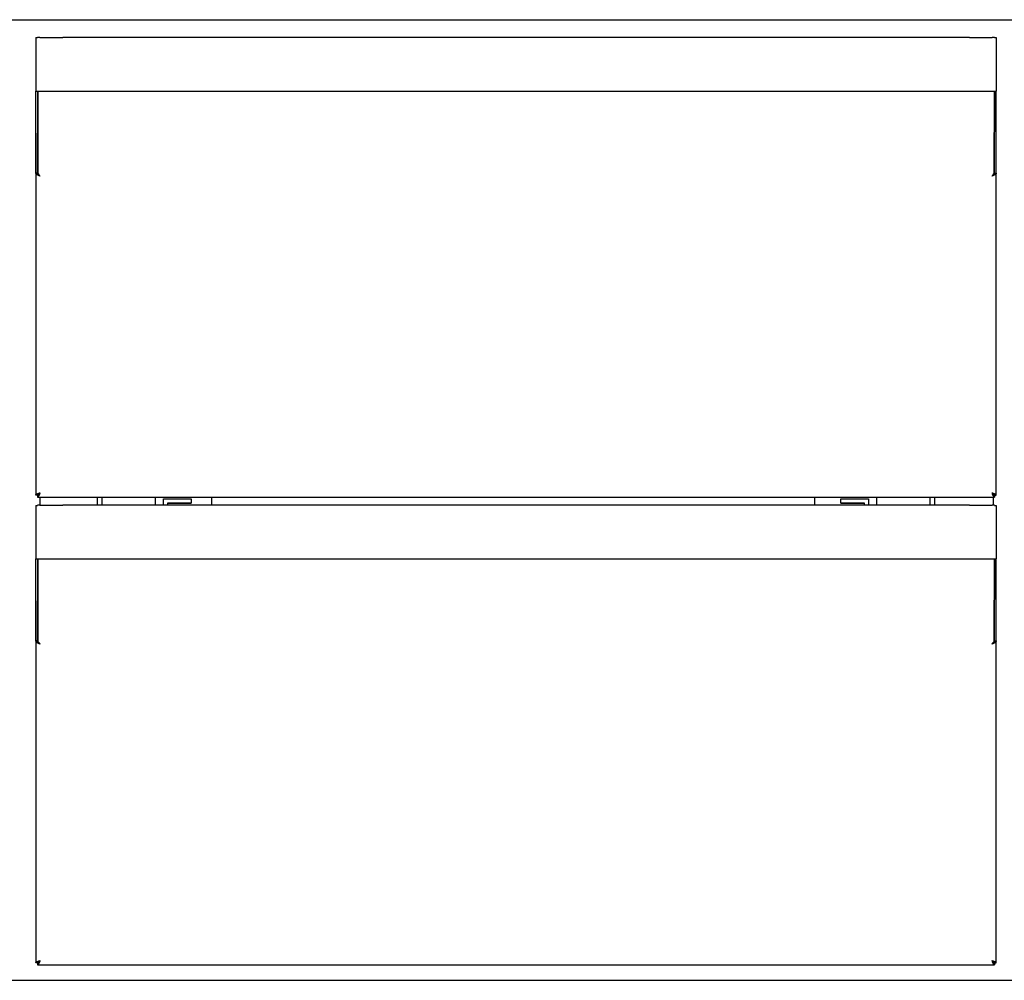
# Model space of a CAD drawing. Units: millimetres. Extents: x 0 to 210, y 0 to 297.
# Drawn here: x 77 to 108, y 236 to 266 of the extents above; entities that cross this region are included whole.
import ezdxf

# ---------------------------------------------------------------- set-up
doc = ezdxf.new("R2010")
doc.units = ezdxf.units.MM

msp = doc.modelspace()

# ---------------------------------------------------------------- linework, layer by layer
at = {"color": 7, "linetype": 'Continuous', "lineweight": 25}
for p, q in [((46.55134, 265.61943), (125.75134, 265.61943)), ((77.98468, 265.06044), (78.03801, 265.06044)), ((77.98468, 265.06044), (77.98468, 265.05403)), ((77.98468, 265.05403), (77.98468, 264.90662)), ((77.98468, 264.90662), (77.98468, 263.45364)), ((78.03801, 265.06044), (78.03801, 265.06453)), ((78.11134, 265.06491), (78.81801, 265.06491)), ((78.81801, 265.06491), (78.81801, 265.06447)), ((78.81801, 265.06447), (78.83134, 265.06447)), ((107.13801, 265.06447), (78.83134, 265.06447)), ((107.15134, 265.06447), (107.13801, 265.06447)), ((107.15134, 265.06447), (107.15134, 265.06491)), ((107.15134, 265.06491), (107.85801, 265.06491)), ((107.93134, 265.06453), (107.93134, 265.06044)), ((107.93134, 265.06044), (107.98468, 265.06044)), ((107.98468, 265.06044), (107.98468, 265.05403)), ((107.98468, 265.05403), (107.98468, 264.90662)), ((107.98468, 264.90662), (107.98468, 263.45364)), ((77.98468, 263.45364), (77.98468, 263.38698)), ((77.98468, 263.38698), (107.98468, 263.38698)), ((77.98468, 262.11978), (77.98468, 263.38698)), ((78.03801, 263.38698), (78.03801, 262.11978)), ((78.04791, 263.38698), (78.04791, 262.15994)), ((107.92144, 263.38698), (107.92144, 262.15994)), ((107.93134, 263.38698), (107.93134, 262.11978)), ((107.98468, 263.45364), (107.98468, 263.38698)), ((107.98468, 262.11978), (107.98468, 263.38698)), ((77.98468, 262.08199), (77.98468, 262.11978)), ((77.98468, 260.83126), (77.98468, 262.08199)), ((78.03801, 262.11978), (78.03801, 262.08199)), ((78.03801, 260.83126), (78.03801, 262.08199)), ((78.04791, 262.15994), (78.04791, 262.10326)), ((78.04791, 262.10326), (78.04791, 260.82592)), ((107.92144, 262.15994), (107.92144, 262.10326)), ((107.92144, 260.82592), (107.92144, 262.10326)), ((107.93134, 262.08199), (107.93134, 262.11978)), ((107.93134, 260.83126), (107.93134, 262.08199)), ((107.98468, 262.08199), (107.98468, 262.11978)), ((107.98468, 260.83126), (107.98468, 262.08199)), ((77.98468, 260.83126), (77.98468, 250.77886)), ((78.03801, 260.83126), (77.98468, 260.83126)), ((78.04791, 260.82592), (78.04791, 260.7884)), ((107.89657, 260.77036), (107.92144, 260.7884)), ((107.92144, 260.7884), (107.92144, 260.82592)), ((107.93134, 260.83126), (107.98468, 260.83126)), ((107.98468, 250.77886), (107.98468, 260.83126)), ((78.03801, 250.77886), (77.98468, 250.77886)), ((78.04272, 250.78472), (78.04272, 250.77415)), ((78.04272, 250.77415), (78.04272, 250.72082)), ((78.04272, 250.72082), (107.92663, 250.72082)), ((78.11801, 250.72082), (78.11801, 250.4651)), ((79.91801, 250.46466), (79.91801, 250.72082)), ((80.05134, 250.72082), (80.05134, 250.46466)), ((81.71801, 250.72082), (81.71801, 250.46466)), ((81.97134, 250.66251), (82.83801, 250.66251)), ((81.97134, 250.46466), (81.97134, 250.66251)), ((82.83801, 250.66251), (82.83801, 250.52918)), ((83.48468, 250.46466), (83.48468, 250.72082)), ((102.31134, 250.72082), (102.31134, 250.46466)), ((103.13134, 250.66251), (103.99801, 250.66251)), ((103.13134, 250.52918), (103.13134, 250.66251)), ((103.99801, 250.66251), (103.99801, 250.46466)), ((104.25134, 250.46466), (104.25134, 250.72082)), ((105.91801, 250.46466), (105.91801, 250.72082)), ((106.05134, 250.72082), (106.05134, 250.46466)), ((107.88468, 250.72082), (107.88468, 250.46507)), ((107.92663, 250.78472), (107.92663, 250.77415)), ((107.92663, 250.77415), (107.92663, 250.72082)), ((107.93134, 250.77886), (107.98468, 250.77886)), ((77.98468, 250.46063), (78.03801, 250.46063)), ((77.98468, 250.46063), (77.98468, 250.45422)), ((77.98468, 250.45422), (77.98468, 250.30681)), ((77.98468, 250.30681), (77.98468, 248.85383)), ((78.03801, 250.46063), (78.03801, 250.46473)), ((78.11134, 250.4651), (78.81801, 250.4651)), ((78.81801, 250.4651), (78.81801, 250.46466)), ((78.81801, 250.46466), (78.83134, 250.46466)), ((107.13801, 250.46466), (78.83134, 250.46466)), ((82.10468, 250.52952), (82.83801, 250.52952)), ((82.10468, 250.52918), (82.10468, 250.52952)), ((82.10468, 250.52918), (82.10468, 250.46466)), ((82.83801, 250.52918), (82.10468, 250.52918)), ((103.13134, 250.52952), (103.86468, 250.52952)), ((103.86468, 250.52918), (103.13134, 250.52918)), ((103.86468, 250.52918), (103.86468, 250.52952)), ((103.86468, 250.46466), (103.86468, 250.52918)), ((107.15134, 250.46466), (107.13801, 250.46466)), ((107.15134, 250.46466), (107.15134, 250.4651)), ((107.15134, 250.4651), (107.85801, 250.4651)), ((107.93134, 250.46473), (107.93134, 250.46063)), ((107.93134, 250.46063), (107.98468, 250.46063)), ((107.98468, 250.46063), (107.98468, 250.45422)), ((107.98468, 250.45422), (107.98468, 250.30681)), ((107.98468, 250.30681), (107.98468, 248.85383)), ((77.98468, 248.85383), (77.98468, 248.78717)), ((77.98468, 248.78717), (107.98468, 248.78717)), ((77.98468, 247.51997), (77.98468, 248.78717)), ((78.03801, 248.78717), (78.03801, 247.51997)), ((78.04791, 248.78717), (78.04791, 247.56013)), ((107.92144, 248.78717), (107.92144, 247.56013)), ((107.93134, 248.78717), (107.93134, 247.51997)), ((107.98468, 248.85383), (107.98468, 248.78717)), ((107.98468, 247.51997), (107.98468, 248.78717)), ((78.04791, 247.56013), (78.04791, 247.50345)), ((107.92144, 247.56013), (107.92144, 247.50345)), ((77.98468, 247.48218), (77.98468, 247.51997)), ((77.98468, 246.23145), (77.98468, 247.48218)), ((78.03801, 247.51997), (78.03801, 247.48218)), ((78.03801, 246.23145), (78.03801, 247.48218)), ((78.04791, 247.50345), (78.04791, 246.22611)), ((107.92144, 246.22611), (107.92144, 247.50345)), ((107.93134, 247.48218), (107.93134, 247.51997)), ((107.93134, 246.23145), (107.93134, 247.48218)), ((107.98468, 247.48218), (107.98468, 247.51997)), ((107.98468, 246.23145), (107.98468, 247.48218)), ((77.98468, 246.23145), (77.98468, 236.17906)), ((78.03801, 246.23145), (77.98468, 246.23145)), ((78.04791, 246.22611), (78.04791, 246.18859)), ((107.92144, 246.18859), (107.92144, 246.22611)), ((107.93134, 246.23145), (107.98468, 246.23145)), ((107.98468, 236.17906), (107.98468, 246.23145)), ((78.03801, 236.17906), (77.98468, 236.17906)), ((78.04272, 236.18491), (78.04272, 236.17434)), ((78.04272, 236.17434), (78.04272, 236.12101)), ((107.92663, 236.18491), (107.92663, 236.17434)), ((107.92663, 236.17434), (107.92663, 236.12101)), ((107.93134, 236.17906), (107.98468, 236.17906)), ((78.04272, 236.12101), (107.92663, 236.12101)), ((46.48468, 235.63687), (108.48468, 235.63687))]:
    msp.add_line(p, q, dxfattribs=at)
for centre, radius, start, end in [((78.09301, 261.48013), 3.58483, 89.706987, 90.8791), ((107.87634, 261.48013), 3.58483, 89.1209, 90.293013), ((78.06766, 249.4883), 1.30147, 89.836787, 91.305246), ((78.06646, 249.77728), 1.00772, 89.961962, 91.349751), ((107.9017, 249.4883), 1.30148, 88.694756, 90.163217), ((107.90473, 249.93343), 0.85157, 88.526384, 90.155622), ((78.09301, 246.88032), 3.58483, 89.706987, 90.8791), ((107.87634, 246.88032), 3.58483, 89.1209, 90.293013), ((78.06766, 234.8885), 1.30147, 89.836787, 91.305246), ((78.06646, 235.17747), 1.00772, 89.961962, 91.349751), ((107.9017, 234.88849), 1.30148, 88.694756, 90.163217), ((107.90473, 235.33362), 0.85157, 88.526384, 90.155622)]:
    msp.add_arc(centre, radius, start, end, dxfattribs=at)
for points in [[(77.98468, 260.83126), (77.98468, 260.82695), (77.98558, 260.82269), (77.98739, 260.81839)], [(107.98468, 260.83126), (107.98468, 260.82695), (107.98377, 260.82269), (107.98196, 260.81839)], [(77.98468, 246.23145), (77.98468, 246.22715), (77.98558, 246.22288), (77.98739, 246.21858)], [(107.98468, 246.23145), (107.98468, 246.22715), (107.98377, 246.22288), (107.98196, 246.21858)]]:
    msp.add_open_spline(points, degree=3, dxfattribs=at)
for points, knots in [([(78.11801, 260.73144), (78.10267, 260.7387), (78.08772, 260.74578), (78.05894, 260.76028), (78.04561, 260.76747), (78.01022, 260.78925), (77.99354, 260.8037), (77.98739, 260.81838)], [0, 0, 0, 0, 0.25, 0.25, 0.5, 0.5, 1, 1, 1, 1]), ([(78.04791, 260.80208), (78.04533, 260.8059), (78.03875, 260.81565), (78.03829, 260.82535), (78.03801, 260.83126)], [0, 0, 0, 0, 0.39136557, 1, 1, 1, 1]), ([(78.04791, 260.82592), (78.05965, 260.81346), (78.0712, 260.7988), (78.0946, 260.76641), (78.10627, 260.74898), (78.11801, 260.73144)], [0, 0, 0, 0, 0.5, 0.5, 1, 1, 1, 1]), ([(78.04791, 260.7884), (78.05962, 260.78094), (78.0713, 260.77205), (78.09466, 260.75264), (78.10629, 260.74222), (78.11801, 260.73172)], [0, 0, 0, 0, 0.5, 0.5, 1, 1, 1, 1]), ([(107.85134, 260.73144), (107.86308, 260.74898), (107.87463, 260.76623), (107.89803, 260.79864), (107.90971, 260.81346), (107.92144, 260.82592)], [0, 0, 0, 0, 0.5, 0.5, 1, 1, 1, 1]), ([(107.98197, 260.81838), (107.97889, 260.81104), (107.97336, 260.80389), (107.95755, 260.78931), (107.94752, 260.78212), (107.91218, 260.76034), (107.88202, 260.74597), (107.85134, 260.73144)], [0, 0, 0, 0, 0.25, 0.25, 0.5, 0.5, 1, 1, 1, 1]), ([(107.93134, 260.83126), (107.93087, 260.82218), (107.93033, 260.81193), (107.92235, 260.80167), (107.92144, 260.80051)], [0, 0, 0, 0, 0.88667207, 1, 1, 1, 1]), ([(77.98468, 250.77886), (77.98468, 250.78257), (77.98589, 250.7862), (77.99065, 250.7935), (77.99424, 250.7972), (77.99894, 250.8009)], [0, 0, 0, 0, 0.5, 0.5, 1, 1, 1, 1]), ([(77.99894, 250.80093), (78.00452, 250.80533), (78.01149, 250.80963), (78.02808, 250.81835), (78.03771, 250.82276), (78.05852, 250.83148), (78.06999, 250.83592), (78.09352, 250.84467), (78.10562, 250.84901), (78.11801, 250.85347)], [0, 0, 0, 0, 0.25, 0.25, 0.5, 0.5, 0.75, 0.75, 1, 1, 1, 1]), ([(78.11801, 250.85374), (78.10745, 250.84741), (78.097, 250.84115), (78.07765, 250.82866), (78.06881, 250.82244), (78.05401, 250.80994), (78.04811, 250.80372), (78.04009, 250.79128), (78.03801, 250.78514), (78.03801, 250.77886)], [0, 0, 0, 0, 0.25, 0.25, 0.5, 0.5, 0.75, 0.75, 1, 1, 1, 1]), ([(78.11801, 250.85374), (78.11168, 250.84318), (78.10541, 250.83275), (78.09287, 250.81343), (78.08663, 250.80462), (78.07405, 250.7899), (78.06779, 250.78404), (78.05525, 250.77612), (78.04905, 250.7741), (78.04272, 250.77415)], [0, 0, 0, 0, 0.25, 0.25, 0.5, 0.5, 0.75, 0.75, 1, 1, 1, 1]), ([(78.11801, 250.85347), (78.11484, 250.84466), (78.11172, 250.836), (78.10548, 250.819), (78.10233, 250.81058), (78.09604, 250.79442), (78.09294, 250.78678), (78.0867, 250.77237), (78.08352, 250.76555), (78.07724, 250.75327), (78.07412, 250.74779), (78.06785, 250.73818), (78.06467, 250.73403), (78.0553, 250.72415), (78.04905, 250.72073), (78.04272, 250.72082)], [0, 0, 0, 0, 0.125, 0.125, 0.25, 0.25, 0.375, 0.375, 0.5, 0.5, 0.625, 0.625, 0.75, 0.75, 1, 1, 1, 1]), ([(107.85134, 250.85374), (107.8619, 250.84741), (107.87235, 250.84115), (107.8917, 250.82866), (107.90054, 250.82244), (107.91534, 250.80994), (107.92124, 250.80372), (107.92926, 250.79128), (107.93134, 250.78514), (107.93134, 250.77886)], [0, 0, 0, 0, 0.25, 0.25, 0.5, 0.5, 0.75, 0.75, 1, 1, 1, 1]), ([(107.85134, 250.85374), (107.85767, 250.84318), (107.86394, 250.83275), (107.87648, 250.81343), (107.88272, 250.80462), (107.8953, 250.7899), (107.90156, 250.78404), (107.9141, 250.77612), (107.9203, 250.7741), (107.92663, 250.77415)], [0, 0, 0, 0, 0.25, 0.25, 0.5, 0.5, 0.75, 0.75, 1, 1, 1, 1]), ([(107.85134, 250.85347), (107.86373, 250.84901), (107.87585, 250.84467), (107.89946, 250.83588), (107.91089, 250.83146), (107.93169, 250.82274), (107.94135, 250.81832), (107.95787, 250.80962), (107.96484, 250.80533), (107.97041, 250.80093)], [0, 0, 0, 0, 0.25, 0.25, 0.5, 0.5, 0.75, 0.75, 1, 1, 1, 1]), ([(107.92663, 250.72082), (107.92346, 250.72077), (107.92035, 250.72159), (107.91412, 250.72489), (107.91098, 250.7274), (107.90469, 250.73402), (107.90158, 250.73808), (107.89532, 250.74765), (107.89214, 250.75323), (107.88585, 250.7655), (107.88274, 250.77218), (107.87648, 250.7866), (107.87331, 250.79441), (107.86394, 250.81848), (107.85767, 250.83586), (107.85134, 250.85347)], [0, 0, 0, 0, 0.125, 0.125, 0.25, 0.25, 0.375, 0.375, 0.5, 0.5, 0.625, 0.625, 0.75, 0.75, 1, 1, 1, 1]), ([(107.98468, 250.77886), (107.98468, 250.78257), (107.98346, 250.7862), (107.9787, 250.7935), (107.97511, 250.7972), (107.97041, 250.8009)], [0, 0, 0, 0, 0.5, 0.5, 1, 1, 1, 1]), ([(78.11801, 246.13163), (78.10267, 246.1389), (78.08772, 246.14597), (78.05894, 246.16047), (78.04561, 246.16766), (78.01022, 246.18944), (77.99354, 246.20389), (77.98739, 246.21857)], [0, 0, 0, 0, 0.25, 0.25, 0.5, 0.5, 1, 1, 1, 1]), ([(78.04791, 246.20228), (78.04533, 246.20609), (78.03875, 246.21584), (78.03829, 246.22555), (78.03801, 246.23145)], [0, 0, 0, 0, 0.39136557, 1, 1, 1, 1]), ([(78.04791, 246.22611), (78.05965, 246.21365), (78.0712, 246.19899), (78.0946, 246.1666), (78.10627, 246.14917), (78.11801, 246.13163)], [0, 0, 0, 0, 0.5, 0.5, 1, 1, 1, 1]), ([(78.04791, 246.18859), (78.05962, 246.18113), (78.0713, 246.17224), (78.09466, 246.15283), (78.10629, 246.14241), (78.11801, 246.13191)], [0, 0, 0, 0, 0.5, 0.5, 1, 1, 1, 1]), ([(107.85134, 246.13163), (107.86308, 246.14917), (107.87463, 246.16642), (107.89803, 246.19883), (107.90971, 246.21365), (107.92144, 246.22611)], [0, 0, 0, 0, 0.5, 0.5, 1, 1, 1, 1]), ([(107.98197, 246.21857), (107.97889, 246.21123), (107.97336, 246.20408), (107.95755, 246.1895), (107.94752, 246.18231), (107.91218, 246.16053), (107.88202, 246.14616), (107.85134, 246.13163)], [0, 0, 0, 0, 0.25, 0.25, 0.5, 0.5, 1, 1, 1, 1]), ([(107.85134, 246.13191), (107.86306, 246.14241), (107.87473, 246.15287), (107.89809, 246.17227), (107.90973, 246.18113), (107.92144, 246.18859)], [0, 0, 0, 0, 0.5, 0.5, 1, 1, 1, 1]), ([(107.89657, 246.17055), (107.88913, 246.16355), (107.87537, 246.15064), (107.8589, 246.1378), (107.85134, 246.13191)], [0, 0, 0, 0, 0.54131948, 1, 1, 1, 1]), ([(107.93134, 246.23145), (107.93087, 246.22237), (107.93033, 246.21212), (107.92235, 246.20186), (107.92144, 246.2007)], [0, 0, 0, 0, 0.88667207, 1, 1, 1, 1]), ([(77.98468, 236.17906), (77.98468, 236.18276), (77.98589, 236.18639), (77.99065, 236.19369), (77.99424, 236.19739), (77.99894, 236.20109)], [0, 0, 0, 0, 0.5, 0.5, 1, 1, 1, 1]), ([(77.99894, 236.20112), (78.00452, 236.20552), (78.01149, 236.20982), (78.02808, 236.21855), (78.03771, 236.22295), (78.05852, 236.23168), (78.06999, 236.23611), (78.09352, 236.24486), (78.10562, 236.2492), (78.11801, 236.25366)], [0, 0, 0, 0, 0.25, 0.25, 0.5, 0.5, 0.75, 0.75, 1, 1, 1, 1]), ([(78.11801, 236.25393), (78.10745, 236.2476), (78.097, 236.24134), (78.07765, 236.22885), (78.06881, 236.22264), (78.05401, 236.21013), (78.04811, 236.20391), (78.04009, 236.19147), (78.03801, 236.18533), (78.03801, 236.17906)], [0, 0, 0, 0, 0.25, 0.25, 0.5, 0.5, 0.75, 0.75, 1, 1, 1, 1]), ([(78.11801, 236.25393), (78.11168, 236.24337), (78.10541, 236.23294), (78.09287, 236.21362), (78.08663, 236.20481), (78.07405, 236.19009), (78.06779, 236.18424), (78.05525, 236.17631), (78.04905, 236.17429), (78.04272, 236.17434)], [0, 0, 0, 0, 0.25, 0.25, 0.5, 0.5, 0.75, 0.75, 1, 1, 1, 1]), ([(78.11801, 236.25366), (78.11484, 236.24485), (78.11172, 236.2362), (78.10548, 236.21919), (78.10233, 236.21077), (78.09604, 236.19461), (78.09294, 236.18697), (78.0867, 236.17256), (78.08352, 236.16574), (78.07724, 236.15346), (78.07412, 236.14799), (78.06785, 236.13837), (78.06467, 236.13422), (78.0553, 236.12434), (78.04905, 236.12092), (78.04272, 236.12101)], [0, 0, 0, 0, 0.125, 0.125, 0.25, 0.25, 0.375, 0.375, 0.5, 0.5, 0.625, 0.625, 0.75, 0.75, 1, 1, 1, 1]), ([(107.85134, 236.25393), (107.8619, 236.2476), (107.87235, 236.24134), (107.8917, 236.22885), (107.90054, 236.22264), (107.91534, 236.21013), (107.92124, 236.20391), (107.92926, 236.19147), (107.93134, 236.18533), (107.93134, 236.17906)], [0, 0, 0, 0, 0.25, 0.25, 0.5, 0.5, 0.75, 0.75, 1, 1, 1, 1]), ([(107.85134, 236.25393), (107.85767, 236.24337), (107.86394, 236.23294), (107.87648, 236.21362), (107.88272, 236.20481), (107.8953, 236.19009), (107.90156, 236.18424), (107.9141, 236.17631), (107.9203, 236.17429), (107.92663, 236.17434)], [0, 0, 0, 0, 0.25, 0.25, 0.5, 0.5, 0.75, 0.75, 1, 1, 1, 1]), ([(107.85134, 236.25366), (107.86373, 236.2492), (107.87585, 236.24486), (107.89946, 236.23608), (107.91089, 236.23165), (107.93169, 236.22293), (107.94135, 236.21851), (107.95787, 236.20982), (107.96484, 236.20552), (107.97041, 236.20112)], [0, 0, 0, 0, 0.25, 0.25, 0.5, 0.5, 0.75, 0.75, 1, 1, 1, 1]), ([(107.92663, 236.12101), (107.92346, 236.12096), (107.92035, 236.12178), (107.91412, 236.12508), (107.91098, 236.12759), (107.90469, 236.13421), (107.90158, 236.13827), (107.89532, 236.14784), (107.89214, 236.15342), (107.88585, 236.16569), (107.88274, 236.17237), (107.87648, 236.18679), (107.87331, 236.1946), (107.86394, 236.21867), (107.85767, 236.23605), (107.85134, 236.25366)], [0, 0, 0, 0, 0.125, 0.125, 0.25, 0.25, 0.375, 0.375, 0.5, 0.5, 0.625, 0.625, 0.75, 0.75, 1, 1, 1, 1]), ([(107.98468, 236.17906), (107.98468, 236.18276), (107.98346, 236.18639), (107.9787, 236.19369), (107.97511, 236.19739), (107.97041, 236.20109)], [0, 0, 0, 0, 0.5, 0.5, 1, 1, 1, 1])]:
    msp.add_open_spline(points, degree=3, knots=knots, dxfattribs=at)

doc.saveas('drawing.dxf')
